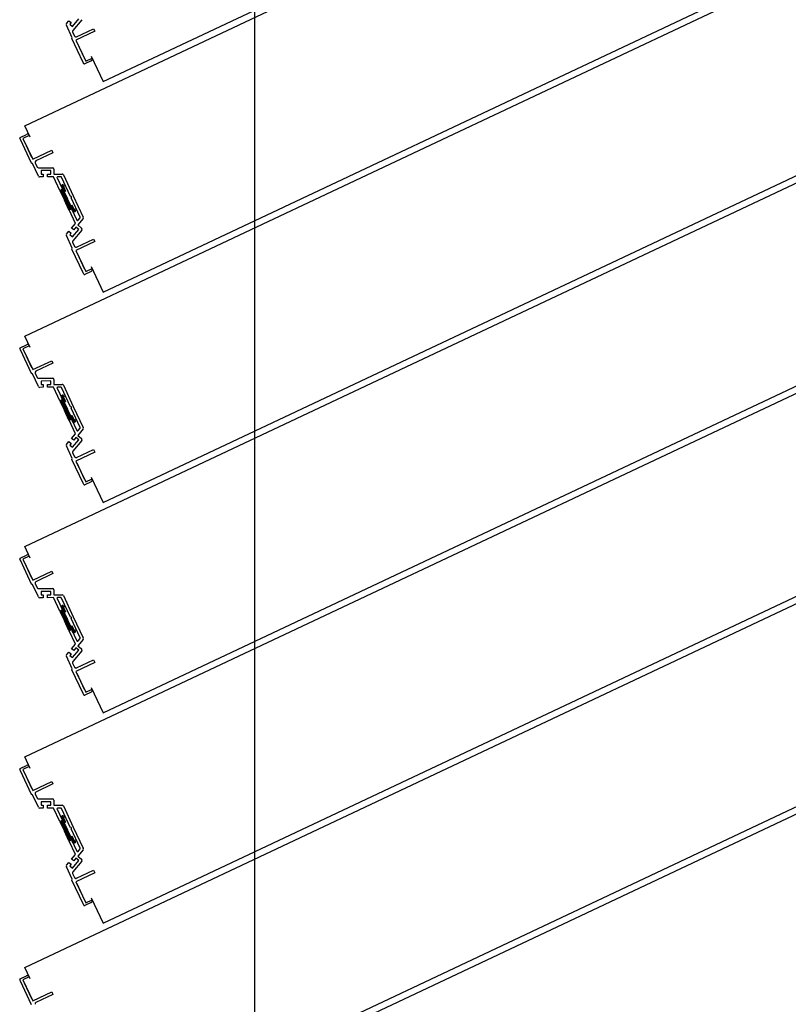
# Model space of a CAD drawing. Units: millimetres. Extents: x 69855 to 358653, y 30721 to 235804.
# Drawn here: x 171519 to 172067, y 114261 to 114963 of the extents above; entities that cross this region are included whole.
import ezdxf

# ---------------------------------------------------------------- set-up
doc = ezdxf.new("R2010")
doc.units = ezdxf.units.MM
doc.header["$LTSCALE"] = 100
doc.layers.add('base', color=8, linetype='Continuous')

msp = doc.modelspace()

# ---------------------------------------------------------------- linework, layer by layer
at = {"layer": 'base'}
for p, q in [((171686.68, 111408.7), (171686.68, 116130.64)), ((171578.57, 114919), (172615.14, 115407.71)), ((171522.7, 114887.49), (172559.27, 115376.2)), ((171578.57, 114769), (172615.14, 115257.71)), ((171522.7, 114737.49), (172559.27, 115226.2)), ((171578.57, 114619), (172615.14, 115107.71)), ((171522.7, 114587.49), (172559.27, 115076.2)), ((171556.68, 114958.3), (171561.16, 114963.68)), ((171556.61, 114950.33), (171552.39, 114959.28)), ((171552.53, 114960.34), (171554.18, 114962.33)), ((171554.18, 114962.33), (171555.72, 114961.05)), ((171555.72, 114961.05), (171554.76, 114959.9)), ((171554.76, 114959.9), (171556.68, 114958.3)), ((171563.33, 114963.17), (171557, 114955.55)), ((171559.62, 114950.97), (171571.83, 114956.73)), ((171571.83, 114956.73), (171572.69, 114954.92)), ((171578.57, 114469), (172615.14, 114957.71)), ((171556.37, 114949.66), (171556.61, 114950.33)), ((171564.35, 114932.75), (171556.37, 114949.66)), ((171556.86, 114954.49), (171558.29, 114951.45)), ((171572.69, 114954.92), (171559.12, 114948.52)), ((171559.12, 114948.52), (171566.16, 114933.6)), ((171559.76, 114947.17), (171565.09, 114935.86)), ((171566.16, 114933.6), (171570.68, 114935.73)), ((171570.04, 114937.09), (171578.57, 114919)), ((171564.77, 114931.84), (171564.35, 114932.75)), ((171569.96, 114933.73), (171565.44, 114931.6)), ((171522.7, 114437.49), (172559.27, 114926.2)), ((171526.54, 114879.35), (171522.7, 114887.49)), ((171519.38, 114879.29), (171523.9, 114881.42)), ((171525.9, 114880.7), (171521.38, 114878.57)), ((171519.57, 114877.72), (171519.14, 114878.62)), ((171527.54, 114860.8), (171519.57, 114877.72)), ((171521.38, 114878.57), (171528.41, 114863.65)), ((171527.77, 114865), (171522.44, 114876.31)), ((171528.41, 114863.65), (171541.98, 114870.04)), ((171542.83, 114868.24), (171530.62, 114862.48)), ((171541.98, 114870.04), (171542.83, 114868.24)), ((171528.21, 114860.57), (171527.54, 114860.8)), ((171532.43, 114851.61), (171528.21, 114860.57)), ((171530.15, 114861.15), (171531.58, 114858.11)), ((171532.49, 114857.54), (171542.4, 114857.58)), ((171535.92, 114851.05), (171533.34, 114851.04)), ((171541.4, 114855.58), (171534.4, 114855.55)), ((171534.4, 114855.55), (171534.41, 114853.05)), ((171534.41, 114853.05), (171535.91, 114853.05)), ((171535.91, 114853.05), (171535.92, 114851.05)), ((171538.91, 114853.06), (171541.41, 114853.08)), ((171538.92, 114851.06), (171538.91, 114853.06)), ((171543.18, 114851.08), (171538.92, 114851.06)), ((171541.41, 114853.08), (171541.4, 114855.58)), ((171547.72, 114841.46), (171543.18, 114851.08)), ((171543.4, 114856.58), (171543.41, 114853.08)), ((171543.41, 114853.08), (171549.33, 114853.11)), ((171548.38, 114851.1), (171546.17, 114851.1)), ((171550.24, 114852.54), (171557.33, 114837.48)), ((171545.72, 114850.38), (171549.53, 114842.31)), ((171548.55, 114844.39), (171549.61, 114842.13)), ((171549.69, 114845.49), (171548.79, 114845.06)), ((171555.31, 114837.08), (171548.84, 114850.82)), ((171550.33, 114844.13), (171550.78, 114844.34)), ((171550.33, 114844.13), (171551.82, 114840.96)), ((171550.36, 114845.25), (171550.78, 114844.34)), ((171549.53, 114842.31), (171547.72, 114841.46)), ((171549.61, 114842.13), (171547.8, 114841.28)), ((171547.8, 114841.28), (171551, 114834.5)), ((171550.92, 114840.54), (171551.82, 114840.96)), ((171550.92, 114840.54), (171553.26, 114835.56)), ((171557.33, 114837.48), (171564.43, 114822.43)), ((171554.2, 114827.71), (171551, 114834.5)), ((171555.61, 114830.59), (171553.26, 114835.56)), ((171555.61, 114830.59), (171556.51, 114831.01)), ((171562.21, 114822.44), (171555.74, 114836.18)), ((171558.01, 114827.85), (171556.51, 114831.01)), ((171556.01, 114828.57), (171554.2, 114827.71)), ((171554.29, 114827.53), (171556.1, 114828.38)), ((171558.82, 114817.91), (171554.29, 114827.53)), ((171557.08, 114826.3), (171556.01, 114828.57)), ((171556.1, 114828.38), (171559.9, 114820.32)), ((171557.74, 114826.07), (171558.65, 114826.49)), ((171558.01, 114827.85), (171558.46, 114828.06)), ((171558.89, 114827.16), (171558.46, 114828.06)), ((171556.1, 114814.64), (171558.82, 114817.91)), ((171564.3, 114821.36), (171560.51, 114816.82)), ((171560.51, 114816.82), (171563.2, 114814.58)), ((171560.74, 114820.21), (171562.15, 114821.91)), ((171556.61, 114800.33), (171552.39, 114809.28)), ((171552.53, 114810.34), (171554.18, 114812.33)), ((171554.18, 114812.33), (171555.72, 114811.05)), ((171555.72, 114811.05), (171554.76, 114809.9)), ((171554.76, 114809.9), (171556.68, 114808.3)), ((171557.64, 114813.36), (171556.1, 114814.64)), ((171556.68, 114808.3), (171561.16, 114813.68)), ((171563.33, 114813.17), (171557, 114805.55)), ((171559.23, 114815.28), (171557.64, 114813.36)), ((171561.16, 114813.68), (171559.23, 114815.28)), ((171556.86, 114804.49), (171558.29, 114801.45)), ((171572.69, 114804.92), (171559.12, 114798.52)), ((171559.62, 114800.97), (171571.83, 114806.73)), ((171571.83, 114806.73), (171572.69, 114804.92)), ((171578.57, 114319), (172615.14, 114807.71)), ((171556.37, 114799.66), (171556.61, 114800.33)), ((171564.35, 114782.75), (171556.37, 114799.66)), ((171559.12, 114798.52), (171566.16, 114783.6)), ((171559.76, 114797.17), (171565.09, 114785.86)), ((171564.77, 114781.84), (171564.35, 114782.75)), ((171569.96, 114783.73), (171565.44, 114781.6)), ((171566.16, 114783.6), (171570.68, 114785.73)), ((171570.04, 114787.09), (171578.57, 114769)), ((171522.7, 114287.49), (172559.27, 114776.2)), ((171526.54, 114729.35), (171522.7, 114737.49)), ((171519.57, 114727.72), (171519.14, 114728.62)), ((171519.38, 114729.29), (171523.9, 114731.42)), ((171527.54, 114710.8), (171519.57, 114727.72)), ((171525.9, 114730.7), (171521.38, 114728.57)), ((171521.38, 114728.57), (171528.41, 114713.65)), ((171527.77, 114715), (171522.44, 114726.31)), ((171528.41, 114713.65), (171541.98, 114720.04)), ((171542.83, 114718.24), (171530.62, 114712.48)), ((171541.98, 114720.04), (171542.83, 114718.24)), ((171528.21, 114710.57), (171527.54, 114710.8)), ((171532.43, 114701.61), (171528.21, 114710.57)), ((171530.15, 114711.15), (171531.58, 114708.11)), ((171532.49, 114707.54), (171542.4, 114707.58)), ((171541.4, 114705.58), (171534.4, 114705.55)), ((171534.4, 114705.55), (171534.41, 114703.05)), ((171541.41, 114703.08), (171541.4, 114705.58)), ((171543.4, 114706.58), (171543.41, 114703.08)), ((171535.92, 114701.05), (171533.34, 114701.04)), ((171534.41, 114703.05), (171535.91, 114703.05)), ((171535.91, 114703.05), (171535.92, 114701.05)), ((171538.91, 114703.06), (171541.41, 114703.08)), ((171538.92, 114701.06), (171538.91, 114703.06)), ((171543.18, 114701.08), (171538.92, 114701.06)), ((171547.72, 114691.46), (171543.18, 114701.08)), ((171543.41, 114703.08), (171549.33, 114703.11)), ((171545.72, 114700.38), (171549.53, 114692.31)), ((171548.38, 114701.1), (171546.17, 114701.1)), ((171555.31, 114687.08), (171548.84, 114700.82)), ((171550.24, 114702.54), (171557.33, 114687.48)), ((171549.53, 114692.31), (171547.72, 114691.46)), ((171549.61, 114692.13), (171547.8, 114691.28)), ((171547.8, 114691.28), (171551, 114684.5)), ((171548.55, 114694.39), (171549.61, 114692.13)), ((171549.69, 114695.49), (171548.79, 114695.06)), ((171550.33, 114694.13), (171550.78, 114694.34)), ((171550.33, 114694.13), (171551.82, 114690.96)), ((171550.36, 114695.25), (171550.78, 114694.34)), ((171550.92, 114690.54), (171551.82, 114690.96)), ((171550.92, 114690.54), (171553.26, 114685.56)), ((171554.2, 114677.71), (171551, 114684.5)), ((171555.61, 114680.59), (171553.26, 114685.56)), ((171562.21, 114672.44), (171555.74, 114686.18)), ((171557.33, 114687.48), (171564.43, 114672.43)), ((171556.01, 114678.57), (171554.2, 114677.71)), ((171554.29, 114677.53), (171556.1, 114678.38)), ((171558.82, 114667.91), (171554.29, 114677.53)), ((171555.61, 114680.59), (171556.51, 114681.01)), ((171557.08, 114676.3), (171556.01, 114678.57)), ((171556.1, 114678.38), (171559.9, 114670.32)), ((171558.01, 114677.85), (171556.51, 114681.01)), ((171557.74, 114676.07), (171558.65, 114676.49)), ((171558.01, 114677.85), (171558.46, 114678.06)), ((171558.89, 114677.16), (171558.46, 114678.06)), ((171564.3, 114671.36), (171560.51, 114666.82)), ((171560.74, 114670.21), (171562.15, 114671.91)), ((171552.53, 114660.34), (171554.18, 114662.33)), ((171554.18, 114662.33), (171555.72, 114661.05)), ((171556.1, 114664.64), (171558.82, 114667.91)), ((171557.64, 114663.36), (171556.1, 114664.64)), ((171556.68, 114658.3), (171561.16, 114663.68)), ((171563.33, 114663.17), (171557, 114655.55)), ((171559.23, 114665.28), (171557.64, 114663.36)), ((171561.16, 114663.68), (171559.23, 114665.28)), ((171560.51, 114666.82), (171563.2, 114664.58)), ((171556.61, 114650.33), (171552.39, 114659.28)), ((171555.72, 114661.05), (171554.76, 114659.9)), ((171554.76, 114659.9), (171556.68, 114658.3)), ((171556.86, 114654.49), (171558.29, 114651.45)), ((171572.69, 114654.92), (171559.12, 114648.52)), ((171559.62, 114650.97), (171571.83, 114656.73)), ((171571.83, 114656.73), (171572.69, 114654.92)), ((171578.57, 114169), (172615.14, 114657.71)), ((171556.37, 114649.66), (171556.61, 114650.33)), ((171564.35, 114632.75), (171556.37, 114649.66)), ((171559.12, 114648.52), (171566.16, 114633.6)), ((171559.76, 114647.17), (171565.09, 114635.86)), ((171569.96, 114633.73), (171565.44, 114631.6)), ((171566.16, 114633.6), (171570.68, 114635.73)), ((171570.04, 114637.09), (171578.57, 114619)), ((171564.77, 114631.84), (171564.35, 114632.75)), ((171522.7, 114137.49), (172559.27, 114626.2)), ((171526.54, 114579.35), (171522.7, 114587.49)), ((171519.57, 114577.72), (171519.14, 114578.62)), ((171519.38, 114579.29), (171523.9, 114581.42)), ((171527.54, 114560.8), (171519.57, 114577.72)), ((171525.9, 114580.7), (171521.38, 114578.57)), ((171521.38, 114578.57), (171528.41, 114563.65)), ((171527.77, 114565), (171522.44, 114576.31)), ((171528.41, 114563.65), (171541.98, 114570.04)), ((171542.83, 114568.24), (171530.62, 114562.48)), ((171541.98, 114570.04), (171542.83, 114568.24)), ((171528.21, 114560.57), (171527.54, 114560.8)), ((171532.43, 114551.61), (171528.21, 114560.57)), ((171530.15, 114561.15), (171531.58, 114558.11)), ((171532.49, 114557.54), (171542.4, 114557.58)), ((171543.4, 114556.58), (171543.41, 114553.08)), ((171535.92, 114551.05), (171533.34, 114551.04)), ((171541.4, 114555.58), (171534.4, 114555.55)), ((171534.4, 114555.55), (171534.41, 114553.05)), ((171534.41, 114553.05), (171535.91, 114553.05)), ((171535.91, 114553.05), (171535.92, 114551.05)), ((171538.91, 114553.06), (171541.41, 114553.08)), ((171538.92, 114551.06), (171538.91, 114553.06)), ((171543.18, 114551.08), (171538.92, 114551.06)), ((171541.41, 114553.08), (171541.4, 114555.58)), ((171547.72, 114541.46), (171543.18, 114551.08)), ((171543.41, 114553.08), (171549.33, 114553.11)), ((171545.72, 114550.38), (171549.53, 114542.31)), ((171548.38, 114551.1), (171546.17, 114551.1)), ((171555.31, 114537.08), (171548.84, 114550.82)), ((171550.24, 114552.54), (171557.33, 114537.48)), ((171549.53, 114542.31), (171547.72, 114541.46)), ((171549.61, 114542.13), (171547.8, 114541.28)), ((171548.55, 114544.39), (171549.61, 114542.13)), ((171549.69, 114545.49), (171548.79, 114545.06)), ((171550.33, 114544.13), (171550.78, 114544.34)), ((171550.33, 114544.13), (171551.82, 114540.96)), ((171550.36, 114545.25), (171550.78, 114544.34)), ((171547.8, 114541.28), (171551, 114534.5)), ((171550.92, 114540.54), (171551.82, 114540.96)), ((171550.92, 114540.54), (171553.26, 114535.56)), ((171555.61, 114530.59), (171553.26, 114535.56)), ((171562.21, 114522.44), (171555.74, 114536.18)), ((171557.33, 114537.48), (171564.43, 114522.43)), ((171554.2, 114527.71), (171551, 114534.5)), ((171556.01, 114528.57), (171554.2, 114527.71)), ((171554.29, 114527.53), (171556.1, 114528.38)), ((171555.61, 114530.59), (171556.51, 114531.01)), ((171557.08, 114526.3), (171556.01, 114528.57)), ((171556.1, 114528.38), (171559.9, 114520.32)), ((171558.01, 114527.85), (171556.51, 114531.01)), ((171558.01, 114527.85), (171558.46, 114528.06)), ((171558.89, 114527.16), (171558.46, 114528.06)), ((171558.82, 114517.91), (171554.29, 114527.53)), ((171557.74, 114526.07), (171558.65, 114526.49)), ((171564.3, 114521.36), (171560.51, 114516.82)), ((171560.74, 114520.21), (171562.15, 114521.91)), ((171556.1, 114514.64), (171558.82, 114517.91)), ((171557.64, 114513.36), (171556.1, 114514.64)), ((171559.23, 114515.28), (171557.64, 114513.36)), ((171561.16, 114513.68), (171559.23, 114515.28)), ((171560.51, 114516.82), (171563.2, 114514.58)), ((171556.61, 114500.33), (171552.39, 114509.28)), ((171552.53, 114510.34), (171554.18, 114512.33)), ((171554.18, 114512.33), (171555.72, 114511.05)), ((171555.72, 114511.05), (171554.76, 114509.9)), ((171554.76, 114509.9), (171556.68, 114508.3)), ((171556.68, 114508.3), (171561.16, 114513.68)), ((171563.33, 114513.17), (171557, 114505.55)), ((171556.37, 114499.66), (171556.61, 114500.33)), ((171556.86, 114504.49), (171558.29, 114501.45)), ((171572.69, 114504.92), (171559.12, 114498.52)), ((171559.62, 114500.97), (171571.83, 114506.73)), ((171571.83, 114506.73), (171572.69, 114504.92)), ((171564.35, 114482.75), (171556.37, 114499.66)), ((171559.12, 114498.52), (171566.16, 114483.6)), ((171559.76, 114497.17), (171565.09, 114485.86)), ((171570.04, 114487.09), (171578.57, 114469)), ((171564.77, 114481.84), (171564.35, 114482.75)), ((171569.96, 114483.73), (171565.44, 114481.6)), ((171566.16, 114483.6), (171570.68, 114485.73)), ((171526.54, 114429.35), (171522.7, 114437.49)), ((171519.38, 114429.29), (171523.9, 114431.42)), ((171525.9, 114430.7), (171521.38, 114428.57)), ((171519.57, 114427.72), (171519.14, 114428.62)), ((171527.54, 114410.8), (171519.57, 114427.72)), ((171521.38, 114428.57), (171528.41, 114413.65)), ((171527.77, 114415), (171522.44, 114426.31)), ((171528.41, 114413.65), (171541.98, 114420.04)), ((171542.83, 114418.24), (171530.62, 114412.48)), ((171541.98, 114420.04), (171542.83, 114418.24)), ((171528.21, 114410.57), (171527.54, 114410.8)), ((171532.43, 114401.61), (171528.21, 114410.57)), ((171530.15, 114411.15), (171531.58, 114408.11)), ((171532.49, 114407.54), (171542.4, 114407.58)), ((171541.4, 114405.58), (171534.4, 114405.55)), ((171534.4, 114405.55), (171534.41, 114403.05)), ((171534.41, 114403.05), (171535.91, 114403.05)), ((171535.91, 114403.05), (171535.92, 114401.05)), ((171538.91, 114403.06), (171541.41, 114403.08)), ((171538.92, 114401.06), (171538.91, 114403.06)), ((171541.41, 114403.08), (171541.4, 114405.58)), ((171543.4, 114406.58), (171543.41, 114403.08)), ((171543.41, 114403.08), (171549.33, 114403.11)), ((171550.24, 114402.54), (171557.33, 114387.48)), ((171535.92, 114401.05), (171533.34, 114401.04)), ((171543.18, 114401.08), (171538.92, 114401.06)), ((171547.72, 114391.46), (171543.18, 114401.08)), ((171545.72, 114400.38), (171549.53, 114392.31)), ((171548.38, 114401.1), (171546.17, 114401.1)), ((171549.69, 114395.49), (171548.79, 114395.06)), ((171555.31, 114387.08), (171548.84, 114400.82)), ((171550.36, 114395.25), (171550.78, 114394.34)), ((171549.53, 114392.31), (171547.72, 114391.46)), ((171549.61, 114392.13), (171547.8, 114391.28)), ((171547.8, 114391.28), (171551, 114384.5)), ((171548.55, 114394.39), (171549.61, 114392.13)), ((171550.33, 114394.13), (171550.78, 114394.34)), ((171550.33, 114394.13), (171551.82, 114390.96)), ((171550.92, 114390.54), (171551.82, 114390.96)), ((171550.92, 114390.54), (171553.26, 114385.56)), ((171554.2, 114377.71), (171551, 114384.5)), ((171555.61, 114380.59), (171553.26, 114385.56)), ((171555.61, 114380.59), (171556.51, 114381.01)), ((171562.21, 114372.44), (171555.74, 114386.18)), ((171558.01, 114377.85), (171556.51, 114381.01)), ((171557.33, 114387.48), (171564.43, 114372.43)), ((171556.01, 114378.57), (171554.2, 114377.71)), ((171554.29, 114377.53), (171556.1, 114378.38)), ((171558.82, 114367.91), (171554.29, 114377.53)), ((171557.08, 114376.3), (171556.01, 114378.57)), ((171556.1, 114378.38), (171559.9, 114370.32)), ((171557.74, 114376.07), (171558.65, 114376.49)), ((171558.01, 114377.85), (171558.46, 114378.06)), ((171558.89, 114377.16), (171558.46, 114378.06)), ((171556.1, 114364.64), (171558.82, 114367.91)), ((171564.3, 114371.36), (171560.51, 114366.82)), ((171560.51, 114366.82), (171563.2, 114364.58)), ((171560.74, 114370.21), (171562.15, 114371.91)), ((171552.53, 114360.34), (171554.18, 114362.33)), ((171554.18, 114362.33), (171555.72, 114361.05)), ((171555.72, 114361.05), (171554.76, 114359.9)), ((171554.76, 114359.9), (171556.68, 114358.3)), ((171557.64, 114363.36), (171556.1, 114364.64)), ((171556.68, 114358.3), (171561.16, 114363.68)), ((171563.33, 114363.17), (171557, 114355.55)), ((171559.23, 114365.28), (171557.64, 114363.36)), ((171561.16, 114363.68), (171559.23, 114365.28)), ((171556.61, 114350.33), (171552.39, 114359.28)), ((171556.86, 114354.49), (171558.29, 114351.45)), ((171572.69, 114354.92), (171559.12, 114348.52)), ((171559.62, 114350.97), (171571.83, 114356.73)), ((171571.83, 114356.73), (171572.69, 114354.92)), ((171556.37, 114349.66), (171556.61, 114350.33)), ((171564.35, 114332.75), (171556.37, 114349.66)), ((171559.12, 114348.52), (171566.16, 114333.6)), ((171559.76, 114347.17), (171565.09, 114335.86)), ((171564.77, 114331.84), (171564.35, 114332.75)), ((171569.96, 114333.73), (171565.44, 114331.6)), ((171566.16, 114333.6), (171570.68, 114335.73)), ((171570.04, 114337.09), (171578.57, 114319)), ((171526.54, 114279.35), (171522.7, 114287.49)), ((171519.57, 114277.72), (171519.14, 114278.62)), ((171519.38, 114279.29), (171523.9, 114281.42)), ((171527.54, 114260.8), (171519.57, 114277.72)), ((171525.9, 114280.7), (171521.38, 114278.57)), ((171521.38, 114278.57), (171528.41, 114263.65)), ((171527.77, 114265), (171522.44, 114276.31)), ((171528.41, 114263.65), (171541.98, 114270.04)), ((171542.83, 114268.24), (171530.62, 114262.48)), ((171541.98, 114270.04), (171542.83, 114268.24))]:
    msp.add_line(p, q, dxfattribs=at)
at = {"layer": 'base', "linetype": 'Continuous'}
for p, q in [((171548.99, 114845.16), (171548.5, 114844.67)), ((171549.81, 114845.52), (171548.59, 114844.31)), ((171550.18, 114845.45), (171548.73, 114844)), ((171550.38, 114845.2), (171548.88, 114843.7)), ((171550.52, 114844.89), (171549.02, 114843.39)), ((171550.67, 114844.59), (171549.16, 114843.09)), ((171550.43, 114843.91), (171549.31, 114842.78)), ((171547.81, 114841.28), (171547.81, 114841.28)), ((171548.66, 114841.68), (171547.95, 114840.97)), ((171549.51, 114842.08), (171548.09, 114840.67)), ((171550.87, 114842.99), (171548.24, 114840.36)), ((171551.01, 114842.69), (171548.38, 114840.06)), ((171551.15, 114842.38), (171548.52, 114839.75)), ((171551.3, 114842.08), (171548.67, 114839.45)), ((171551.44, 114841.77), (171548.81, 114839.14)), ((171551.59, 114841.47), (171548.96, 114838.84)), ((171550.98, 114840.41), (171549.1, 114838.53)), ((171551.12, 114840.11), (171549.24, 114838.23)), ((171551.27, 114839.8), (171549.39, 114837.92)), ((171550.58, 114843.6), (171549.45, 114842.48)), ((171551.41, 114839.49), (171549.53, 114837.62)), ((171550.72, 114843.3), (171549.6, 114842.17)), ((171551.55, 114839.19), (171549.68, 114837.31)), ((171551.7, 114838.88), (171549.82, 114837.01)), ((171551.84, 114838.58), (171549.96, 114836.7)), ((171551.99, 114838.27), (171550.11, 114836.4)), ((171552.13, 114837.97), (171550.25, 114836.09)), ((171552.27, 114837.66), (171550.39, 114835.79)), ((171552.42, 114837.36), (171550.54, 114835.48)), ((171552.56, 114837.05), (171550.68, 114835.18)), ((171551.73, 114841.16), (171551.27, 114840.7)), ((171552.7, 114836.75), (171550.83, 114834.87)), ((171552.85, 114836.44), (171550.97, 114834.57)), ((171552.99, 114836.14), (171551.11, 114834.26)), ((171553.14, 114835.83), (171551.26, 114833.95)), ((171553.28, 114835.53), (171551.4, 114833.65)), ((171553.42, 114835.22), (171551.55, 114833.34)), ((171553.57, 114834.92), (171551.69, 114833.04)), ((171553.71, 114834.61), (171551.83, 114832.73)), ((171553.86, 114834.31), (171551.98, 114832.43)), ((171554, 114834), (171552.12, 114832.12)), ((171554.14, 114833.7), (171552.27, 114831.82)), ((171554.29, 114833.39), (171552.41, 114831.51)), ((171554.43, 114833.09), (171552.55, 114831.21)), ((171554.58, 114832.78), (171552.7, 114830.9)), ((171554.72, 114832.48), (171552.84, 114830.6)), ((171554.86, 114832.17), (171552.98, 114830.29)), ((171555.01, 114831.87), (171553.13, 114829.99)), ((171555.15, 114831.56), (171553.27, 114829.68)), ((171555.29, 114831.26), (171553.42, 114829.38)), ((171555.44, 114830.95), (171553.56, 114829.07)), ((171555.58, 114830.65), (171553.7, 114828.77)), ((171556.3, 114830.91), (171553.85, 114828.46)), ((171556.62, 114830.79), (171553.99, 114828.16)), ((171556.77, 114830.48), (171554.14, 114827.85)), ((171556.91, 114830.18), (171554.66, 114827.93)), ((171557.05, 114829.87), (171555.51, 114828.33)), ((171557.2, 114829.57), (171556.07, 114828.44)), ((171557.34, 114829.26), (171556.21, 114828.13)), ((171557.48, 114828.96), (171556.36, 114827.83)), ((171557.63, 114828.65), (171556.5, 114827.52)), ((171557.77, 114828.35), (171556.65, 114827.22)), ((171557.92, 114828.04), (171556.79, 114826.91)), ((171558.32, 114828), (171556.93, 114826.61)), ((171558.58, 114827.81), (171557.08, 114826.3)), ((171558.72, 114827.5), (171557.3, 114826.07)), ((171558.87, 114827.2), (171557.73, 114826.06)), ((171558.91, 114826.79), (171558.58, 114826.46)), ((171548.6, 114691.66), (171547.94, 114690.99)), ((171549.45, 114692.06), (171548.08, 114690.69)), ((171550.86, 114693.01), (171548.23, 114690.38)), ((171551, 114692.71), (171548.37, 114690.08)), ((171548.93, 114695.13), (171548.51, 114694.71)), ((171551.14, 114692.4), (171548.52, 114689.77)), ((171549.77, 114695.52), (171548.58, 114694.33)), ((171551.29, 114692.1), (171548.66, 114689.47)), ((171550.16, 114695.46), (171548.72, 114694.02)), ((171551.43, 114691.79), (171548.8, 114689.16)), ((171550.37, 114695.22), (171548.87, 114693.72)), ((171551.58, 114691.49), (171548.95, 114688.86)), ((171550.51, 114694.91), (171549.01, 114693.41)), ((171550.97, 114690.43), (171549.09, 114688.55)), ((171550.66, 114694.61), (171549.15, 114693.11)), ((171551.11, 114690.13), (171549.23, 114688.25)), ((171550.43, 114693.93), (171549.3, 114692.8)), ((171551.26, 114689.82), (171549.38, 114687.94)), ((171550.57, 114693.62), (171549.44, 114692.5)), ((171551.4, 114689.52), (171549.52, 114687.64)), ((171550.71, 114693.32), (171549.59, 114692.19)), ((171551.72, 114691.18), (171551.22, 114690.68)), ((171551.54, 114689.21), (171549.67, 114687.33)), ((171551.69, 114688.9), (171549.81, 114687.03)), ((171551.83, 114688.6), (171549.95, 114686.72)), ((171551.98, 114688.29), (171550.1, 114686.42)), ((171552.12, 114687.99), (171550.24, 114686.11)), ((171552.26, 114687.68), (171550.39, 114685.81)), ((171552.41, 114687.38), (171550.53, 114685.5)), ((171552.55, 114687.07), (171550.67, 114685.2)), ((171552.7, 114686.77), (171550.82, 114684.89)), ((171552.84, 114686.46), (171550.96, 114684.59)), ((171552.98, 114686.16), (171551.1, 114684.28)), ((171553.13, 114685.85), (171551.25, 114683.98)), ((171553.27, 114685.55), (171551.39, 114683.67)), ((171553.41, 114685.24), (171551.54, 114683.36)), ((171553.56, 114684.94), (171551.68, 114683.06)), ((171553.7, 114684.63), (171551.82, 114682.75)), ((171553.85, 114684.33), (171551.97, 114682.45)), ((171553.99, 114684.02), (171552.11, 114682.14)), ((171554.13, 114683.72), (171552.26, 114681.84)), ((171554.28, 114683.41), (171552.4, 114681.53)), ((171554.42, 114683.11), (171552.54, 114681.23)), ((171554.57, 114682.8), (171552.69, 114680.92)), ((171554.71, 114682.5), (171552.83, 114680.62)), ((171554.85, 114682.19), (171552.97, 114680.31)), ((171555, 114681.89), (171553.12, 114680.01)), ((171555.14, 114681.58), (171553.26, 114679.7)), ((171555.28, 114681.28), (171553.41, 114679.4)), ((171555.43, 114680.97), (171553.55, 114679.09)), ((171555.57, 114680.67), (171553.69, 114678.79)), ((171556.24, 114680.89), (171553.84, 114678.48)), ((171556.61, 114680.81), (171553.98, 114678.18)), ((171556.76, 114680.5), (171554.13, 114677.87)), ((171556.9, 114680.2), (171554.61, 114677.9)), ((171557.04, 114679.89), (171555.46, 114678.3)), ((171557.19, 114679.59), (171556.06, 114678.46)), ((171557.33, 114679.28), (171556.2, 114678.15)), ((171557.47, 114678.98), (171556.35, 114677.85)), ((171557.62, 114678.67), (171556.49, 114677.54)), ((171557.76, 114678.37), (171556.64, 114677.24)), ((171557.91, 114678.06), (171556.78, 114676.93)), ((171558.27, 114677.97), (171556.92, 114676.63)), ((171558.57, 114677.83), (171557.07, 114676.32)), ((171558.71, 114677.52), (171557.28, 114676.08)), ((171558.86, 114677.22), (171557.68, 114676.04)), ((171558.92, 114676.83), (171558.53, 114676.44)), ((171549.4, 114542.03), (171548.07, 114540.71)), ((171550.85, 114543.03), (171548.22, 114540.4)), ((171550.99, 114542.73), (171548.36, 114540.1)), ((171551.14, 114542.42), (171548.51, 114539.79)), ((171548.88, 114545.1), (171548.52, 114544.75)), ((171549.72, 114545.5), (171548.57, 114544.35)), ((171551.28, 114542.12), (171548.65, 114539.49)), ((171550.14, 114545.47), (171548.71, 114544.04)), ((171550.36, 114545.24), (171548.86, 114543.74)), ((171550.5, 114544.93), (171549, 114543.43)), ((171550.65, 114544.63), (171549.15, 114543.13)), ((171550.42, 114543.95), (171549.29, 114542.82)), ((171550.56, 114543.64), (171549.43, 114542.52)), ((171550.7, 114543.34), (171549.58, 114542.21)), ((171548.55, 114541.63), (171547.93, 114541.01)), ((171551.42, 114541.81), (171548.79, 114539.18)), ((171551.57, 114541.51), (171548.94, 114538.88)), ((171550.96, 114540.45), (171549.08, 114538.57)), ((171551.1, 114540.15), (171549.22, 114538.27)), ((171551.25, 114539.84), (171549.37, 114537.96)), ((171551.39, 114539.54), (171549.51, 114537.66)), ((171551.53, 114539.23), (171549.66, 114537.35)), ((171551.68, 114538.93), (171549.8, 114537.05)), ((171551.82, 114538.62), (171549.94, 114536.74)), ((171551.97, 114538.31), (171550.09, 114536.44)), ((171552.11, 114538.01), (171550.23, 114536.13)), ((171552.25, 114537.7), (171550.38, 114535.83)), ((171552.4, 114537.4), (171550.52, 114535.52)), ((171552.54, 114537.09), (171550.66, 114535.22)), ((171552.69, 114536.79), (171550.81, 114534.91)), ((171552.83, 114536.48), (171550.95, 114534.61)), ((171552.97, 114536.18), (171551.1, 114534.3)), ((171551.71, 114541.2), (171551.16, 114540.65)), ((171553.12, 114535.87), (171551.24, 114534)), ((171553.26, 114535.57), (171551.38, 114533.69)), ((171553.41, 114535.26), (171551.53, 114533.39)), ((171553.55, 114534.96), (171551.67, 114533.08)), ((171553.69, 114534.65), (171551.81, 114532.77)), ((171553.84, 114534.35), (171551.96, 114532.47)), ((171553.98, 114534.04), (171552.1, 114532.16)), ((171554.12, 114533.74), (171552.25, 114531.86)), ((171554.27, 114533.43), (171552.39, 114531.55)), ((171554.41, 114533.13), (171552.53, 114531.25)), ((171554.56, 114532.82), (171552.68, 114530.94)), ((171554.7, 114532.52), (171552.82, 114530.64)), ((171554.84, 114532.21), (171552.97, 114530.33)), ((171554.99, 114531.91), (171553.11, 114530.03)), ((171555.13, 114531.6), (171553.25, 114529.72)), ((171555.28, 114531.3), (171553.4, 114529.42)), ((171555.42, 114530.99), (171553.54, 114529.11)), ((171555.56, 114530.69), (171553.68, 114528.81)), ((171556.19, 114530.86), (171553.83, 114528.5)), ((171556.6, 114530.83), (171553.97, 114528.2)), ((171556.75, 114530.52), (171554.12, 114527.89)), ((171556.89, 114530.22), (171554.55, 114527.88)), ((171557.03, 114529.91), (171555.4, 114528.28)), ((171557.18, 114529.61), (171556.05, 114528.48)), ((171557.32, 114529.3), (171556.19, 114528.17)), ((171557.47, 114529), (171556.34, 114527.87)), ((171557.61, 114528.69), (171556.48, 114527.56)), ((171557.75, 114528.39), (171556.63, 114527.26)), ((171557.9, 114528.08), (171556.77, 114526.95)), ((171558.21, 114527.94), (171556.91, 114526.65)), ((171558.56, 114527.85), (171557.06, 114526.34)), ((171558.7, 114527.54), (171557.26, 114526.1)), ((171558.85, 114527.24), (171557.64, 114526.03)), ((171558.93, 114526.87), (171558.47, 114526.41)), ((171548.82, 114395.08), (171548.53, 114394.79)), ((171549.67, 114395.48), (171548.56, 114394.37)), ((171550.12, 114395.48), (171548.7, 114394.06)), ((171550.35, 114395.26), (171548.85, 114393.76)), ((171550.49, 114394.95), (171548.99, 114393.45)), ((171550.64, 114394.65), (171549.14, 114393.15)), ((171548.49, 114391.6), (171547.92, 114391.03)), ((171549.34, 114392), (171548.06, 114390.73)), ((171550.84, 114393.05), (171548.21, 114390.42)), ((171550.98, 114392.75), (171548.35, 114390.12)), ((171551.13, 114392.44), (171548.5, 114389.81)), ((171551.27, 114392.14), (171548.64, 114389.51)), ((171551.41, 114391.83), (171548.78, 114389.2)), ((171551.56, 114391.53), (171548.93, 114388.9)), ((171550.95, 114390.47), (171549.07, 114388.59)), ((171551.09, 114390.17), (171549.22, 114388.29)), ((171550.41, 114393.97), (171549.28, 114392.84)), ((171551.24, 114389.86), (171549.36, 114387.98)), ((171550.55, 114393.66), (171549.42, 114392.54)), ((171551.38, 114389.56), (171549.5, 114387.68)), ((171550.69, 114393.36), (171549.57, 114392.23)), ((171551.53, 114389.25), (171549.65, 114387.37)), ((171551.67, 114388.95), (171549.79, 114387.07)), ((171551.81, 114388.64), (171549.93, 114386.76)), ((171551.96, 114388.33), (171550.08, 114386.46)), ((171552.1, 114388.03), (171550.22, 114386.15)), ((171552.24, 114387.72), (171550.37, 114385.85)), ((171550.78, 114394.34), (171550.78, 114394.34)), ((171551.7, 114391.22), (171551.1, 114390.62)), ((171552.39, 114387.42), (171550.51, 114385.54)), ((171552.53, 114387.11), (171550.65, 114385.24)), ((171552.68, 114386.81), (171550.8, 114384.93)), ((171552.82, 114386.5), (171550.94, 114384.63)), ((171552.96, 114386.2), (171551.09, 114384.32)), ((171553.11, 114385.89), (171551.23, 114384.02)), ((171553.25, 114385.59), (171551.37, 114383.71)), ((171553.4, 114385.28), (171551.52, 114383.41)), ((171553.54, 114384.98), (171551.66, 114383.1)), ((171553.68, 114384.67), (171551.8, 114382.79)), ((171553.83, 114384.37), (171551.95, 114382.49)), ((171553.97, 114384.06), (171552.09, 114382.18)), ((171554.11, 114383.76), (171552.24, 114381.88)), ((171554.26, 114383.45), (171552.38, 114381.57)), ((171554.4, 114383.15), (171552.52, 114381.27)), ((171554.55, 114382.84), (171552.67, 114380.96)), ((171554.69, 114382.54), (171552.81, 114380.66)), ((171554.83, 114382.23), (171552.96, 114380.35)), ((171554.98, 114381.93), (171553.1, 114380.05)), ((171555.12, 114381.62), (171553.24, 114379.74)), ((171555.27, 114381.32), (171553.39, 114379.44)), ((171555.41, 114381.01), (171553.53, 114379.13)), ((171555.55, 114380.71), (171553.68, 114378.83)), ((171556.13, 114380.83), (171553.82, 114378.52)), ((171556.59, 114380.85), (171553.96, 114378.22)), ((171556.74, 114380.54), (171554.11, 114377.91)), ((171556.88, 114380.24), (171554.49, 114377.85)), ((171557.02, 114379.93), (171555.34, 114378.25)), ((171557.17, 114379.63), (171556.04, 114378.5)), ((171557.31, 114379.32), (171556.19, 114378.19)), ((171557.46, 114379.02), (171556.33, 114377.89)), ((171557.6, 114378.71), (171556.47, 114377.58)), ((171557.74, 114378.41), (171556.62, 114377.28)), ((171557.89, 114378.1), (171556.76, 114376.97)), ((171558.15, 114377.92), (171556.9, 114376.67)), ((171558.55, 114377.87), (171557.05, 114376.36)), ((171558.69, 114377.56), (171557.24, 114376.11)), ((171558.84, 114377.26), (171557.61, 114376.02)), ((171558.93, 114376.9), (171558.41, 114376.38))]:
    msp.add_line(p, q, dxfattribs=at)
at = {"layer": 'base'}
for centre, radius, start, end in [((171553.29, 114959.7), 1, 140.24254, 205.24254), ((171557.76, 114954.91), 1, 140.24254, 205.24254), ((171559.2, 114951.88), 1, 205.24254, 295.24254), ((171569.32, 114935.09), 1.5, 295.24254, 25.24254), ((171565.22, 114932.05), 0.5, 205.24254, 295.24254), ((171519.59, 114878.84), 0.5, 115.24254, 205.24254), ((171524.54, 114880.06), 1.5, 25.24253, 115.24254), ((171531.05, 114861.57), 1, 115.24254, 205.24254), ((171532.48, 114858.54), 1, 205.24254, 270.24254), ((171533.33, 114852.04), 1, 205.24254, 270.24254), ((171542.4, 114856.58), 1, 0.24254, 90.24254), ((171546.18, 114850.6), 0.5, 90.24254, 205.24254), ((171548.38, 114850.6), 0.5, 25.24254, 90.24254), ((171549.33, 114852.11), 1, 25.24254, 90.24254), ((171549, 114844.61), 0.5, 115.24254, 205.24254), ((171549.9, 114845.03), 0.5, 25.24254, 115.24254), ((171555.53, 114836.63), 0.5, 25.24254, 115.24254), ((171555.53, 114836.63), 0.5, 295.24254, 25.24254), ((171557.53, 114826.52), 0.5, 205.24254, 295.24254), ((171558.43, 114826.94), 0.5, 295.24254, 25.24254), ((171560.35, 114820.53), 0.5, 205.24254, 320.24254), ((171561.76, 114822.23), 0.5, 320.24254, 25.24254), ((171563.53, 114822), 1, 320.24254, 25.24254), ((171553.29, 114809.7), 1, 140.24254, 205.24254), ((171562.56, 114813.81), 1, 320.24254, 50.24254), ((171557.76, 114804.91), 1, 140.24254, 205.24254), ((171559.2, 114801.88), 1, 205.24254, 295.24254), ((171565.22, 114782.05), 0.5, 205.24254, 295.24254), ((171569.32, 114785.09), 1.5, 295.24254, 25.24254), ((171524.54, 114730.06), 1.5, 25.24253, 115.24254), ((171519.59, 114728.84), 0.5, 115.24254, 205.24254), ((171531.05, 114711.57), 1, 115.24254, 205.24254), ((171532.48, 114708.54), 1, 205.24254, 270.24254), ((171542.4, 114706.58), 1, 0.24254, 90.24254), ((171533.33, 114702.04), 1, 205.24254, 270.24254), ((171546.18, 114700.6), 0.5, 90.24254, 205.24254), ((171548.38, 114700.6), 0.5, 25.24254, 90.24254), ((171549.33, 114702.11), 1, 25.24254, 90.24254), ((171549, 114694.61), 0.5, 115.24254, 205.24254), ((171549.9, 114695.03), 0.5, 25.24254, 115.24254), ((171555.53, 114686.63), 0.5, 25.24254, 115.24254), ((171555.53, 114686.63), 0.5, 295.24254, 25.24254), ((171557.53, 114676.52), 0.5, 205.24254, 295.24254), ((171558.43, 114676.94), 0.5, 295.24254, 25.24254), ((171560.35, 114670.53), 0.5, 205.24254, 320.24254), ((171561.76, 114672.23), 0.5, 320.24254, 25.24254), ((171563.53, 114672), 1, 320.24254, 25.24254), ((171562.56, 114663.81), 1, 320.24254, 50.24254), ((171553.29, 114659.7), 1, 140.24254, 205.24254), ((171557.76, 114654.91), 1, 140.24254, 205.24254), ((171559.2, 114651.88), 1, 205.24254, 295.24254), ((171569.32, 114635.09), 1.5, 295.24254, 25.24254), ((171565.22, 114632.05), 0.5, 205.24254, 295.24254), ((171519.59, 114578.84), 0.5, 115.24254, 205.24254), ((171524.54, 114580.06), 1.5, 25.24253, 115.24254), ((171531.05, 114561.57), 1, 115.24254, 205.24254), ((171532.48, 114558.54), 1, 205.24254, 270.24254), ((171542.4, 114556.58), 1, 0.24254, 90.24254), ((171533.33, 114552.04), 1, 205.24254, 270.24254), ((171546.18, 114550.6), 0.5, 90.24254, 205.24254), ((171548.38, 114550.6), 0.5, 25.24254, 90.24254), ((171549.33, 114552.11), 1, 25.24254, 90.24254), ((171549, 114544.61), 0.5, 115.24254, 205.24254), ((171549.9, 114545.03), 0.5, 25.24254, 115.24254), ((171555.53, 114536.63), 0.5, 25.24254, 115.24254), ((171555.53, 114536.63), 0.5, 295.24254, 25.24254), ((171557.53, 114526.52), 0.5, 205.24254, 295.24254), ((171558.43, 114526.94), 0.5, 295.24254, 25.24254), ((171561.76, 114522.23), 0.5, 320.24254, 25.24254), ((171563.53, 114522), 1, 320.24254, 25.24254), ((171560.35, 114520.53), 0.5, 205.24254, 320.24254), ((171562.56, 114513.81), 1, 320.24254, 50.24254), ((171553.29, 114509.7), 1, 140.24254, 205.24254), ((171557.76, 114504.91), 1, 140.24254, 205.24254), ((171559.2, 114501.88), 1, 205.24254, 295.24254), ((171565.22, 114482.05), 0.5, 205.24254, 295.24254), ((171569.32, 114485.09), 1.5, 295.24254, 25.24254), ((171524.54, 114430.06), 1.5, 25.24253, 115.24254), ((171519.59, 114428.84), 0.5, 115.24254, 205.24254), ((171531.05, 114411.57), 1, 115.24254, 205.24254), ((171532.48, 114408.54), 1, 205.24254, 270.24254), ((171533.33, 114402.04), 1, 205.24254, 270.24254), ((171542.4, 114406.58), 1, 0.24254, 90.24254), ((171549.33, 114402.11), 1, 25.24254, 90.24254), ((171546.18, 114400.6), 0.5, 90.24254, 205.24254), ((171548.38, 114400.6), 0.5, 25.24254, 90.24254), ((171549, 114394.61), 0.5, 115.24254, 205.24254), ((171549.9, 114395.03), 0.5, 25.24254, 115.24254), ((171555.53, 114386.63), 0.5, 25.24254, 115.24254), ((171555.53, 114386.63), 0.5, 295.24254, 25.24254), ((171557.53, 114376.52), 0.5, 205.24254, 295.24254), ((171558.43, 114376.94), 0.5, 295.24254, 25.24254), ((171560.35, 114370.53), 0.5, 205.24254, 320.24254), ((171561.76, 114372.23), 0.5, 320.24254, 25.24254), ((171563.53, 114372), 1, 320.24254, 25.24254), ((171553.29, 114359.7), 1, 140.24254, 205.24254), ((171562.56, 114363.81), 1, 320.24254, 50.24254), ((171557.76, 114354.91), 1, 140.24254, 205.24254), ((171559.2, 114351.88), 1, 205.24254, 295.24254), ((171565.22, 114332.05), 0.5, 205.24254, 295.24254), ((171569.32, 114335.09), 1.5, 295.24254, 25.24254), ((171519.59, 114278.84), 0.5, 115.24254, 205.24254), ((171524.54, 114280.06), 1.5, 25.24253, 115.24254), ((171531.05, 114261.57), 1, 115.24254, 205.24254)]:
    msp.add_arc(centre, radius, start, end, dxfattribs=at)

doc.saveas('drawing.dxf')
